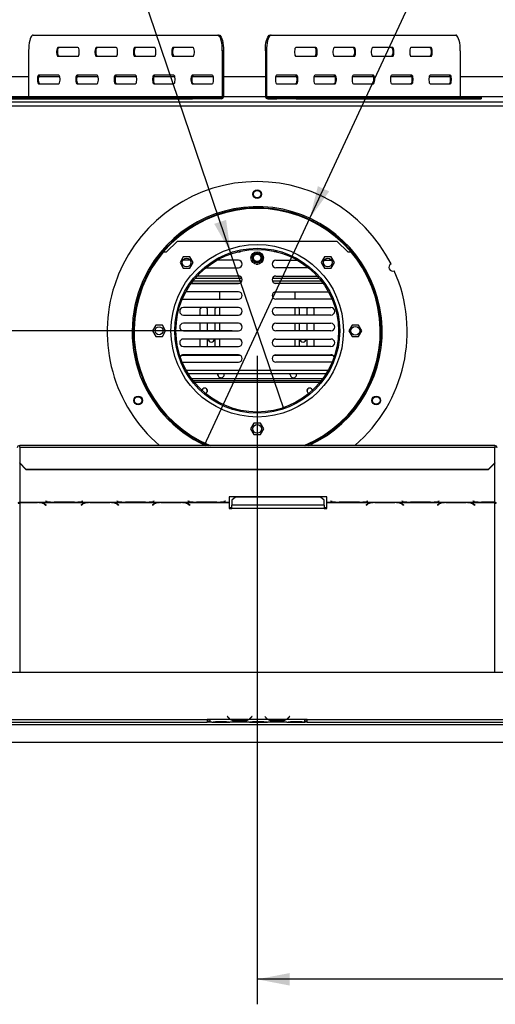
# Model space of a CAD drawing. Units: millimetres. Extents: x 46 to 5393, y 56 to 4071.
# Drawn here: x 1433 to 1813, y 307 to 1094 of the extents above; entities that cross this region are included whole.
import ezdxf

# ---------------------------------------------------------------- set-up
doc = ezdxf.new("R2010")
doc.units = ezdxf.units.MM
doc.header["$LTSCALE"] = 20
doc.layers.add('FORMAT', color=7, linetype='Continuous')
doc.styles.add('SLDTEXTSTYLE1', font='TXT', dxfattribs={"width": 0.75})
doc.dimstyles.new('SLDDIMSTYLE0', dxfattribs={"dimtxt": 52.916667, "dimasz": 26, "dimexe": 0, "dimexo": 0.0625, "dimgap": 13.229167, "dimtad": 1, "dimdec": 0, "dimrnd": 1e-09, "dimzin": 12, "dimdsep": 46, "dimtxsty": 'SLDTEXTSTYLE1', "dimsah": 1, "dimcen": 0.09, "dimadec": 0, "dimazin": 3, "dimtfac": 1, "dimtdec": 0, "dimtofl": 0, "dimtmove": 0, "dimatfit": 3, "dimfxl": 0, "dimfrac": 2, "dimtolj": 1, "dimtzin": 12, "dimarcsym": 0})
doc.dimstyles.new('SLDDIMSTYLE2', dxfattribs={"dimtxt": 52.916667, "dimasz": 26, "dimexe": 0, "dimexo": 0.0625, "dimgap": 13.229167, "dimtad": 0, "dimtih": 1, "dimtoh": 1, "dimdec": 0, "dimrnd": 1e-09, "dimzin": 12, "dimdsep": 46, "dimtxsty": 'SLDTEXTSTYLE1', "dimblk1": 'NONE', "dimsah": 1, "dimcen": 0, "dimadec": 0, "dimazin": 3, "dimtfac": 1, "dimtdec": 0, "dimtmove": 0, "dimatfit": 3, "dimldrblk": 'NONE', "dimfxl": 0, "dimfrac": 2, "dimtolj": 1, "dimtzin": 12, "dimarcsym": 0})

# ---------------------------------------------------------------- blocks, each defined once
blk = doc.blocks.new('_D_7')
at = {"layer": 'FORMAT', "color": 7}
for p, q in [((1202.08, 1535.12), (1185.98, 1535.12)), ((1185.98, 1535.12), (1185.98, 1436.34)), ((1345.14, 1535.12), (1361.24, 1535.12)), ((1361.24, 1535.12), (1361.24, 1436.34)), ((1291.64, 1524.21), (1245.46, 1447.25)), ((1185.98, 1436.34), (1202.08, 1436.34)), ((1361.24, 1436.34), (1345.14, 1436.34)), ((1449.66, 1355.06), (1129.31, 1355.06)), ((1601.65, 907.97), (1449.66, 1355.06)), ((1644.14, 782.99), (1601.65, 907.97))]:
    blk.add_line(p, q, dxfattribs=at)
blk.add_solid([(1601.65, 907.97), (1598.02, 934.19), (1588.55, 930.97)], dxfattribs=at)
at = {"layer": 'FORMAT', "color": 7, "attachment_point": 1, "style": 'SLDTEXTSTYLE1'}
for s, insert, char_height in [('3', (1241.18, 1533.48), 37.04), ('5', (1202.08, 1514.77), 52.92), ('"', (1323.29, 1514.77), 52.92), ('16', (1268.55, 1484.09), 37.042), ('132mm', (1148.81, 1423.27), 52.917)]:
    blk.add_mtext(s, dxfattribs=dict(at, insert=insert, char_height=char_height))
blk = doc.blocks.new('_None')
blk = doc.blocks.new('_D_8')
at = {"layer": 'FORMAT', "color": 7}
for p, q in [((1979.16, 1537.4), (1963.07, 1537.4)), ((1963.07, 1537.4), (1963.07, 1438.62)), ((2094.85, 1537.4), (2110.95, 1537.4)), ((2110.95, 1537.4), (2110.95, 1438.62)), ((2068.72, 1526.49), (2022.54, 1449.53)), ((1963.07, 1438.62), (1979.16, 1438.62)), ((2110.95, 1438.62), (2094.85, 1438.62)), ((1665.02, 935.46), (1860.96, 1357.34)), ((1860.96, 1357.34), (2181.3, 1357.34)), ((1580.77, 754.07), (1665.02, 935.46))]:
    blk.add_line(p, q, dxfattribs=at)
blk.add_solid([(1665.02, 935.46), (1680.5, 956.94), (1671.44, 961.15)], dxfattribs=at)
at = {"layer": 'FORMAT', "color": 7, "attachment_point": 1, "style": 'SLDTEXTSTYLE1'}
for s, insert, char_height in [('7', (2018.26, 1535.76), 37.04), ('7', (1979.16, 1517.05), 52.92), ('"', (2073, 1517.05), 52.92), ('8', (2045.63, 1486.37), 37.04), ('200mm', (1912.21, 1425.55), 52.917)]:
    blk.add_mtext(s, dxfattribs=dict(at, insert=insert, char_height=char_height))
blk = doc.blocks.new('_D_9')
at = {"layer": 'FORMAT'}
for p, q in [((1602.89, 845.48), (864.41, 845.48)), ((884.41, 516.48), (884.41, 845.48)), ((704.35, 794.22), (704.35, 810.31)), ((704.35, 810.31), (803.12, 810.31)), ((803.12, 810.31), (803.12, 794.22)), ((715.25, 740.72), (792.22, 694.54)), ((704.35, 584.69), (704.35, 568.59)), ((803.12, 568.59), (803.12, 584.69)), ((704.35, 568.59), (803.12, 568.59)), ((1063.49, 516.48), (864.41, 516.48))]:
    blk.add_line(p, q, dxfattribs=at)
for points in [[(884.41, 845.48), (879.41, 819.48), (889.41, 819.48)], [(884.41, 516.48), (889.41, 542.48), (879.41, 542.48)]]:
    blk.add_solid(points, dxfattribs=at)
at = {"layer": 'FORMAT', "attachment_point": 1, "rotation": 90, "style": 'SLDTEXTSTYLE1'}
for s, insert, char_height in [('329mm', (816.2, 564.66), 52.917), ('"', (724.69, 772.37), 52.92), ('16', (755.37, 717.63), 37.042), ('15', (705.99, 662.89), 37.042), ('12', (724.69, 584.69), 52.917)]:
    blk.add_mtext(s, dxfattribs=dict(at, insert=insert, char_height=char_height))
blk = doc.blocks.new('_D_13')
at = {"layer": 'FORMAT'}
for p, q in [((1622.89, 825.48), (1622.89, 306.77)), ((1905.03, 506.83), (1888.93, 506.83)), ((1888.93, 506.83), (1888.93, 408.05)), ((2059.82, 506.83), (2075.91, 506.83)), ((2075.91, 506.83), (2075.91, 408.05)), ((2260.39, 496.51), (2260.39, 306.77)), ((2033.69, 495.92), (1987.51, 418.96)), ((1888.93, 408.05), (1905.03, 408.05)), ((2075.91, 408.05), (2059.82, 408.05)), ((2260.39, 326.77), (1622.89, 326.77))]:
    blk.add_line(p, q, dxfattribs=at)
for points in [[(1622.89, 326.77), (1648.89, 321.77), (1648.89, 331.77)], [(2260.39, 326.77), (2234.39, 331.77), (2234.39, 321.77)]]:
    blk.add_solid(points, dxfattribs=at)
at = {"layer": 'FORMAT', "attachment_point": 1, "style": 'SLDTEXTSTYLE1'}
for s, insert, char_height in [('1', (1983.23, 505.19), 37.04), ('"', (2037.97, 486.48), 52.92), ('25', (1905.03, 486.48), 52.917), ('8', (2010.6, 455.8), 37.04), ('638mm', (1857.63, 394.98), 52.917)]:
    blk.add_mtext(s, dxfattribs=dict(at, insert=insert, char_height=char_height))

msp = doc.modelspace()

# ---------------------------------------------------------------- linework, layer by layer
at = {"color": 7, "linetype": 'Continuous', "lineweight": 25}
for p, q in [((1443.69, 1081.98), (1591.33, 1081.98)), ((1591.33, 1081.98), (1592.29, 1081.98)), ((1633.11, 1081.98), (1634.07, 1081.98)), ((1634.07, 1081.98), (1781.71, 1081.98)), ((1479.5, 1071.98), (1463.42, 1071.98)), ((1510.2, 1071.98), (1494.12, 1071.98)), ((1540.9, 1071.98), (1524.82, 1071.98)), ((1571.6, 1071.98), (1555.52, 1071.98)), ((1669.88, 1071.98), (1653.8, 1071.98)), ((1700.58, 1071.98), (1684.5, 1071.98)), ((1731.28, 1071.98), (1715.2, 1071.98)), ((1761.98, 1071.98), (1745.9, 1071.98)), ((1440.03, 1069.48), (1440.03, 1032.98)), ((1463.42, 1064.98), (1479.5, 1064.98)), ((1494.12, 1064.98), (1510.2, 1064.98)), ((1524.82, 1064.98), (1540.9, 1064.98)), ((1555.52, 1064.98), (1571.6, 1064.98)), ((1594.99, 1069.48), (1594.99, 1032.98)), ((1595.94, 1069.48), (1594.99, 1069.48)), ((1595.94, 1069.48), (1595.94, 1032.98)), ((1630.41, 1069.48), (1629.45, 1069.48)), ((1629.45, 1069.48), (1629.45, 1032.98)), ((1630.41, 1069.48), (1630.41, 1032.98)), ((1653.8, 1064.98), (1669.88, 1064.98)), ((1684.5, 1064.98), (1700.58, 1064.98)), ((1715.2, 1064.98), (1731.28, 1064.98)), ((1745.9, 1064.98), (1761.98, 1064.98)), ((1785.37, 1069.48), (1785.37, 1032.98)), ((1440.03, 1048.48), (1392.89, 1048.48)), ((1464.15, 1049.98), (1448.07, 1049.98)), ((1464.99, 1048.48), (1448.19, 1048.48)), ((1494.85, 1049.98), (1478.77, 1049.98)), ((1495.69, 1048.48), (1478.89, 1048.48)), ((1525.55, 1049.98), (1509.47, 1049.98)), ((1526.39, 1048.48), (1509.59, 1048.48)), ((1556.25, 1049.98), (1540.17, 1049.98)), ((1557.09, 1048.48), (1540.28, 1048.48)), ((1586.95, 1049.98), (1570.87, 1049.98)), ((1587.79, 1048.48), (1570.98, 1048.48)), ((1629.45, 1048.48), (1595.94, 1048.48)), ((1654.41, 1048.48), (1637.61, 1048.48)), ((1654.53, 1049.98), (1638.45, 1049.98)), ((1685.11, 1048.48), (1668.31, 1048.48)), ((1685.23, 1049.98), (1669.15, 1049.98)), ((1715.81, 1048.48), (1699.01, 1048.48)), ((1715.93, 1049.98), (1699.85, 1049.98)), ((1746.51, 1048.48), (1729.71, 1048.48)), ((1746.63, 1049.98), (1730.55, 1049.98)), ((1777.21, 1048.48), (1760.41, 1048.48)), ((1777.33, 1049.98), (1761.25, 1049.98)), ((1852.89, 1048.48), (1785.37, 1048.48)), ((1448.07, 1042.98), (1464.15, 1042.98)), ((1478.77, 1042.98), (1494.85, 1042.98)), ((1509.47, 1042.98), (1525.55, 1042.98)), ((1540.17, 1042.98), (1556.25, 1042.98)), ((1570.87, 1042.98), (1586.95, 1042.98)), ((1638.45, 1042.98), (1654.53, 1042.98)), ((1669.15, 1042.98), (1685.23, 1042.98)), ((1699.85, 1042.98), (1715.93, 1042.98)), ((1730.55, 1042.98), (1746.63, 1042.98)), ((1761.25, 1042.98), (1777.33, 1042.98)), ((1423.6, 1031.98), (1571.25, 1031.98)), ((1440.03, 1032.98), (1594.99, 1032.98)), ((1571.25, 1030.98), (1571.25, 1031.98)), ((1571.25, 1031.98), (1586.86, 1031.98)), ((1586.86, 1031.98), (1586.86, 1030.98)), ((1594.03, 1031.98), (1586.86, 1031.98)), ((1594.03, 1030.98), (1594.03, 1031.98)), ((1594.99, 1032.98), (1595.94, 1032.98)), ((1629.45, 1032.98), (1630.41, 1032.98)), ((1630.41, 1032.98), (1785.37, 1032.98)), ((1631.37, 1031.98), (1631.37, 1030.98)), ((1631.37, 1031.98), (1638.54, 1031.98)), ((1638.54, 1030.98), (1638.54, 1031.98)), ((1638.54, 1031.98), (1654.15, 1031.98)), ((1654.15, 1031.98), (1654.15, 1030.98)), ((1654.15, 1031.98), (1801.8, 1031.98)), ((1801.8, 1030.98), (1801.8, 1031.98)), ((1801.8, 1031.98), (1802.34, 1031.98)), ((1802.34, 1030.98), (1802.34, 1031.98)), ((1393.89, 1028.48), (1851.89, 1028.48)), ((1423.6, 1030.98), (1571.25, 1030.98)), ((1586.86, 1030.98), (1571.25, 1030.98)), ((1594.03, 1030.98), (1586.86, 1030.98)), ((1631.37, 1030.98), (1638.54, 1030.98)), ((1654.15, 1030.98), (1638.54, 1030.98)), ((1654.15, 1030.98), (1801.8, 1030.98)), ((1802.34, 1030.98), (1801.8, 1030.98)), ((1550.39, 908.48), (1558.89, 916.98)), ((1686.89, 916.98), (1558.89, 916.98)), ((1686.89, 916.98), (1695.39, 908.48)), ((1547.77, 908.48), (1550.39, 908.48)), ((1606.89, 908.48), (1607.89, 908.48)), ((1638.89, 908.48), (1637.89, 908.48)), ((1695.39, 908.48), (1698.02, 908.48)), ((1563.8, 904.56), (1561.17, 900.01)), ((1561.17, 900.01), (1563.8, 895.46)), ((1563.89, 901.88), (1563.45, 901.84)), ((1569.05, 904.56), (1563.8, 904.56)), ((1569.38, 901.88), (1563.89, 901.88)), ((1571.68, 900.01), (1569.05, 904.56)), ((1569.05, 895.46), (1571.68, 900.01)), ((1607.89, 901.88), (1590.58, 901.88)), ((1618.34, 901.67), (1618.83, 900.81)), ((1622.19, 898.78), (1623.6, 898.78)), ((1626.95, 900.81), (1627.45, 901.67)), ((1637.89, 901.88), (1655.2, 901.88)), ((1676.74, 904.56), (1674.11, 900.01)), ((1674.11, 900.01), (1676.74, 895.46)), ((1676.4, 901.88), (1681.89, 901.88)), ((1681.99, 904.56), (1676.74, 904.56)), ((1681.89, 901.88), (1682.34, 901.84)), ((1684.62, 900.01), (1681.99, 904.56)), ((1681.99, 895.46), (1684.62, 900.01)), ((1563.8, 895.46), (1569.05, 895.46)), ((1581.85, 895.88), (1607.89, 895.88)), ((1663.94, 895.88), (1637.89, 895.88)), ((1676.74, 895.46), (1681.99, 895.46)), ((1570.01, 883.28), (1607.89, 883.28)), ((1570.16, 883.48), (1608.97, 883.48)), ((1571.66, 885.48), (1610.78, 885.48)), ((1573.28, 887.48), (1610.64, 887.48)), ((1607.89, 889.28), (1574.87, 889.28)), ((1635, 885.48), (1674.13, 885.48)), ((1635.14, 887.48), (1672.5, 887.48)), ((1636.82, 883.48), (1675.63, 883.48)), ((1637.89, 889.28), (1670.92, 889.28)), ((1675.77, 883.28), (1637.89, 883.28)), ((1607.89, 876.68), (1565.87, 876.68)), ((1592.89, 870.68), (1592.89, 876.68)), ((1637.89, 876.68), (1679.92, 876.68)), ((1652.89, 876.68), (1652.89, 870.68)), ((1563.03, 870.8), (1563.89, 870.68)), ((1563.89, 870.68), (1607.89, 870.68)), ((1681.89, 870.68), (1637.89, 870.68)), ((1682.76, 870.8), (1681.89, 870.68)), ((1607.89, 864.08), (1563.89, 864.08)), ((1578.49, 864.08), (1577.39, 862.98)), ((1577.39, 858.08), (1577.39, 862.98)), ((1583.14, 862.98), (1582.04, 864.08)), ((1583.14, 858.08), (1583.14, 862.98)), ((1590.24, 864.08), (1589.14, 862.98)), ((1589.14, 862.98), (1589.14, 858.08)), ((1592.89, 858.08), (1592.89, 864.08)), ((1637.89, 864.08), (1681.89, 864.08)), ((1652.89, 864.08), (1652.89, 858.08)), ((1656.64, 862.98), (1655.54, 864.08)), ((1656.64, 858.08), (1656.64, 862.98)), ((1663.74, 864.08), (1662.64, 862.98)), ((1662.64, 862.98), (1662.64, 858.08)), ((1668.39, 862.98), (1667.29, 864.08)), ((1668.39, 858.08), (1668.39, 862.98)), ((1563.89, 858.08), (1607.89, 858.08)), ((1607.89, 851.48), (1563.89, 851.48)), ((1577.39, 845.48), (1577.39, 851.48)), ((1583.14, 845.48), (1583.14, 851.48)), ((1589.14, 851.48), (1589.14, 845.48)), ((1592.89, 845.48), (1592.89, 851.48)), ((1681.89, 858.08), (1637.89, 858.08)), ((1637.89, 851.48), (1681.89, 851.48)), ((1652.89, 851.48), (1652.89, 845.48)), ((1656.64, 845.48), (1656.64, 851.48)), ((1662.64, 851.48), (1662.64, 845.48)), ((1668.39, 845.48), (1668.39, 851.48)), ((1541.77, 850.03), (1539.14, 845.48)), ((1539.14, 845.48), (1541.77, 840.93)), ((1547.02, 850.03), (1541.77, 850.03)), ((1549.65, 845.48), (1547.02, 850.03)), ((1547.02, 840.93), (1549.65, 845.48)), ((1563.89, 845.48), (1607.89, 845.48)), ((1681.89, 845.48), (1637.89, 845.48)), ((1698.77, 850.03), (1696.14, 845.48)), ((1696.14, 845.48), (1698.77, 840.93)), ((1704.02, 850.03), (1698.77, 850.03)), ((1706.65, 845.48), (1704.02, 850.03)), ((1704.02, 840.93), (1706.65, 845.48)), ((1541.77, 840.93), (1547.02, 840.93)), ((1607.89, 838.88), (1563.89, 838.88)), ((1577.39, 832.88), (1577.39, 838.88)), ((1583.14, 832.88), (1583.14, 838.88)), ((1589.14, 838.88), (1589.14, 832.88)), ((1592.89, 832.88), (1592.89, 838.88)), ((1637.89, 838.88), (1681.89, 838.88)), ((1652.89, 838.88), (1652.89, 832.88)), ((1656.64, 832.88), (1656.64, 838.88)), ((1662.64, 838.88), (1662.64, 832.88)), ((1668.39, 832.88), (1668.39, 838.88)), ((1698.77, 840.93), (1704.02, 840.93)), ((1563.89, 832.88), (1607.89, 832.88)), ((1681.89, 832.88), (1637.89, 832.88)), ((1609.61, 825.74), (1562.18, 825.74)), ((1562.91, 820.44), (1563.89, 820.28)), ((1607.89, 826.28), (1563.89, 826.28)), ((1563.89, 820.28), (1607.89, 820.28)), ((1577.39, 825.74), (1577.39, 826.28)), ((1592.89, 825.74), (1592.89, 826.28)), ((1683.61, 825.74), (1636.18, 825.74)), ((1637.89, 826.28), (1681.89, 826.28)), ((1681.89, 820.28), (1637.89, 820.28)), ((1652.89, 826.28), (1652.89, 825.74)), ((1668.39, 825.74), (1668.39, 826.28)), ((1682.88, 820.44), (1681.89, 820.28)), ((1567.67, 811.19), (1678.12, 811.19)), ((1591.45, 810.35), (1591.6, 811.19)), ((1649.33, 810.35), (1649.48, 811.19)), ((1675.26, 806.98), (1570.52, 806.98)), ((1674.13, 805.48), (1571.66, 805.48)), ((1593.81, 807.85), (1593.97, 807.85)), ((1593.96, 807.85), (1593.83, 807.85)), ((1620.27, 771.53), (1617.64, 766.98)), ((1617.64, 766.98), (1620.27, 762.43)), ((1625.52, 771.53), (1620.27, 771.53)), ((1628.15, 766.98), (1625.52, 771.53)), ((1625.52, 762.43), (1628.15, 766.98)), ((1620.27, 762.43), (1625.52, 762.43)), ((1812.89, 753.76), (1432.89, 753.76)), ((1432.89, 752.28), (1432.89, 753.76)), ((1432.89, 752.28), (1432.89, 739.72)), ((1432.89, 752.28), (1812.89, 752.28)), ((1812.89, 753.76), (1812.89, 752.28)), ((1812.89, 739.72), (1812.89, 752.28)), ((1432.89, 739.72), (1437.89, 734.89)), ((1432.89, 739.47), (1432.89, 739.72)), ((1437.89, 734.64), (1432.89, 739.47)), ((1437.89, 734.89), (1807.89, 734.89)), ((1437.89, 734.89), (1437.89, 734.64)), ((1437.89, 734.64), (1807.89, 734.64)), ((1807.89, 734.89), (1812.89, 739.72)), ((1812.89, 739.47), (1807.89, 734.64)), ((1807.89, 734.64), (1807.89, 734.89)), ((1812.89, 739.72), (1812.89, 739.47)), ((1453.67, 709.31), (1453.53, 709.27)), ((1453.53, 709.27), (1454.69, 708.97)), ((1454.77, 709.03), (1453.67, 709.31)), ((1483.39, 709.31), (1482.29, 709.03)), ((1482.38, 708.97), (1483.53, 709.27)), ((1483.53, 709.27), (1483.39, 709.31)), ((1510.67, 709.31), (1510.53, 709.27)), ((1510.53, 709.27), (1511.69, 708.97)), ((1511.77, 709.03), (1510.67, 709.31)), ((1540.39, 709.31), (1539.29, 709.03)), ((1539.38, 708.97), (1540.53, 709.27)), ((1540.53, 709.27), (1540.39, 709.31)), ((1567.67, 709.31), (1567.53, 709.27)), ((1567.53, 709.27), (1568.69, 708.97)), ((1568.77, 709.03), (1567.67, 709.31)), ((1597.39, 709.31), (1596.29, 709.03)), ((1596.38, 708.97), (1597.53, 709.27)), ((1597.53, 709.27), (1597.39, 709.31)), ((1678.53, 712.65), (1600.53, 712.65)), ((1600.53, 712.65), (1600.53, 708.39)), ((1605.53, 712.39), (1602.53, 710.03)), ((1602.53, 710.03), (1602.53, 706.09)), ((1673.53, 712.39), (1605.53, 712.39)), ((1676.53, 710.03), (1673.53, 712.39)), ((1676.53, 706.09), (1676.53, 710.03)), ((1678.53, 708.39), (1678.53, 712.65)), ((1681.67, 709.31), (1681.53, 709.27)), ((1681.53, 709.27), (1682.69, 708.97)), ((1682.77, 709.03), (1681.67, 709.31)), ((1711.39, 709.31), (1710.29, 709.03)), ((1710.38, 708.97), (1711.53, 709.27)), ((1711.53, 709.27), (1711.39, 709.31)), ((1738.67, 709.31), (1738.53, 709.27)), ((1738.53, 709.27), (1739.69, 708.97)), ((1739.77, 709.03), (1738.67, 709.31)), ((1768.39, 709.31), (1767.29, 709.03)), ((1767.38, 708.97), (1768.53, 709.27)), ((1768.53, 709.27), (1768.39, 709.31)), ((1795.67, 709.31), (1795.53, 709.27)), ((1795.53, 709.27), (1796.69, 708.97)), ((1796.77, 709.03), (1795.67, 709.31)), ((1432.89, 708.39), (1459.31, 708.39)), ((1432.89, 708.24), (1432.89, 708.39)), ((1432.89, 708.24), (1432.89, 708.13)), ((1447.17, 708.24), (1432.89, 708.24)), ((1432.89, 708.13), (1447.09, 708.13)), ((1448.21, 708.21), (1447.17, 708.24)), ((1448.21, 708.21), (1487.81, 708.21)), ((1452.75, 706.68), (1453.84, 706.01)), ((1453.99, 706.09), (1452.83, 706.81)), ((1453.84, 706.18), (1453.84, 706.01)), ((1453.84, 706.01), (1453.99, 706.09)), ((1459.31, 708.39), (1460.35, 708.37)), ((1460.35, 708.37), (1476.72, 708.37)), ((1476.64, 708.42), (1460.43, 708.42)), ((1476.72, 708.37), (1477.75, 708.39)), ((1477.75, 708.39), (1516.31, 708.39)), ((1483.19, 706.81), (1482.03, 706.09)), ((1482.03, 706.09), (1482.17, 706.01)), ((1482.17, 706.01), (1483.27, 706.68)), ((1482.17, 706.18), (1482.17, 706.01)), ((1488.85, 708.24), (1487.81, 708.21)), ((1505.22, 708.24), (1488.85, 708.24)), ((1488.93, 708.13), (1505.14, 708.13)), ((1506.25, 708.21), (1505.22, 708.24)), ((1506.25, 708.21), (1544.81, 708.21)), ((1510.79, 706.68), (1511.89, 706.01)), ((1512.03, 706.09), (1510.88, 706.81)), ((1511.89, 706.18), (1511.89, 706.01)), ((1511.89, 706.01), (1512.03, 706.09)), ((1516.31, 708.39), (1517.35, 708.37)), ((1517.35, 708.37), (1533.72, 708.37)), ((1533.64, 708.42), (1517.43, 708.42)), ((1533.72, 708.37), (1534.75, 708.39)), ((1534.75, 708.39), (1573.31, 708.39)), ((1540.19, 706.81), (1539.03, 706.09)), ((1539.03, 706.09), (1539.17, 706.01)), ((1539.17, 706.01), (1540.27, 706.68)), ((1539.17, 706.18), (1539.17, 706.01)), ((1545.85, 708.24), (1544.81, 708.21)), ((1562.22, 708.24), (1545.85, 708.24)), ((1545.93, 708.13), (1562.14, 708.13)), ((1563.25, 708.21), (1562.22, 708.24)), ((1563.25, 708.21), (1600.53, 708.21)), ((1567.79, 706.68), (1568.89, 706.01)), ((1569.03, 706.09), (1567.88, 706.81)), ((1568.89, 706.18), (1568.89, 706.01)), ((1568.89, 706.01), (1569.03, 706.09)), ((1573.31, 708.39), (1574.35, 708.37)), ((1574.35, 708.37), (1590.72, 708.37)), ((1590.64, 708.42), (1574.43, 708.42)), ((1590.72, 708.37), (1591.75, 708.39)), ((1591.75, 708.39), (1600.53, 708.39)), ((1600.53, 708.39), (1600.53, 708.21)), ((1600.53, 708.21), (1600.53, 703.28)), ((1600.53, 704.07), (1602.53, 704.07)), ((1600.53, 703.28), (1602.53, 703.28)), ((1602.53, 703.28), (1602.53, 706.09)), ((1676.53, 706.09), (1602.53, 706.09)), ((1676.53, 703.28), (1602.53, 703.28)), ((1676.53, 706.09), (1676.53, 703.28)), ((1676.53, 704.07), (1678.53, 704.07)), ((1676.53, 703.28), (1678.53, 703.28)), ((1678.53, 708.39), (1687.31, 708.39)), ((1678.53, 708.21), (1678.53, 708.39)), ((1678.53, 708.21), (1715.81, 708.21)), ((1678.53, 703.28), (1678.53, 708.21)), ((1687.31, 708.39), (1688.35, 708.37)), ((1688.35, 708.37), (1704.72, 708.37)), ((1704.64, 708.42), (1688.43, 708.42)), ((1704.72, 708.37), (1705.75, 708.39)), ((1705.75, 708.39), (1744.31, 708.39)), ((1711.19, 706.81), (1710.03, 706.09)), ((1710.03, 706.09), (1710.17, 706.01)), ((1710.17, 706.01), (1711.27, 706.68)), ((1710.17, 706.18), (1710.17, 706.01)), ((1716.85, 708.24), (1715.81, 708.21)), ((1733.22, 708.24), (1716.85, 708.24)), ((1716.93, 708.13), (1733.14, 708.13)), ((1734.25, 708.21), (1733.22, 708.24)), ((1734.25, 708.21), (1772.81, 708.21)), ((1738.79, 706.68), (1739.89, 706.01)), ((1740.03, 706.09), (1738.88, 706.81)), ((1739.89, 706.18), (1739.89, 706.01)), ((1739.89, 706.01), (1740.03, 706.09)), ((1744.31, 708.39), (1745.35, 708.37)), ((1745.35, 708.37), (1761.72, 708.37)), ((1761.64, 708.42), (1745.43, 708.42)), ((1761.72, 708.37), (1762.75, 708.39)), ((1762.75, 708.39), (1801.31, 708.39)), ((1768.19, 706.81), (1767.03, 706.09)), ((1767.03, 706.09), (1767.17, 706.01)), ((1767.17, 706.01), (1768.27, 706.68)), ((1767.17, 706.18), (1767.17, 706.01)), ((1773.85, 708.24), (1772.81, 708.21)), ((1790.22, 708.24), (1773.85, 708.24)), ((1773.93, 708.13), (1790.14, 708.13)), ((1791.25, 708.21), (1790.22, 708.24)), ((1791.25, 708.21), (1812.89, 708.21)), ((1795.79, 706.68), (1796.89, 706.01)), ((1797.03, 706.09), (1795.88, 706.81)), ((1796.89, 706.18), (1796.89, 706.01)), ((1796.89, 706.01), (1797.03, 706.09)), ((1801.31, 708.39), (1802.35, 708.37)), ((1802.35, 708.37), (1812.89, 708.37)), ((1812.89, 708.42), (1802.43, 708.42)), ((1812.89, 708.37), (1812.89, 708.42)), ((1812.89, 708.37), (1812.89, 708.21)), ((1006.39, 572.48), (2239.39, 572.48)), ((1599.05, 537.09), (1598.89, 536.96)), ((1598.89, 536.96), (1599.43, 536.32)), ((1599.59, 536.44), (1599.05, 537.09)), ((1618.74, 537.09), (1618.2, 536.44)), ((1618.35, 536.32), (1618.89, 536.96)), ((1618.89, 536.96), (1618.74, 537.09)), ((1629.05, 537.09), (1628.89, 536.96)), ((1628.89, 536.96), (1629.43, 536.32)), ((1629.59, 536.44), (1629.05, 537.09)), ((1648.74, 537.09), (1648.2, 536.44)), ((1648.35, 536.32), (1648.89, 536.96)), ((1648.89, 536.96), (1648.74, 537.09)), ((1083.49, 530.48), (2176.49, 530.48)), ((1159.39, 534.48), (1582.89, 534.48)), ((1159.39, 532.48), (1582.89, 532.48)), ((1584.89, 534.48), (1582.89, 534.48)), ((1582.89, 534.48), (1582.89, 532.48)), ((1582.89, 533.48), (1584.89, 533.48)), ((1584.89, 532.48), (1582.89, 532.48)), ((1584.89, 534.48), (1584.89, 534.47)), ((1601.66, 534.47), (1584.89, 534.47)), ((1584.89, 534.47), (1584.89, 532.47)), ((1586.66, 532.47), (1584.89, 532.47)), ((1586.62, 532.47), (1587.09, 532.47)), ((1587.09, 532.47), (1590.56, 532.47)), ((1590.56, 532.96), (1597.23, 532.96)), ((1590.56, 532.47), (1597.23, 532.47)), ((1597.23, 532.47), (1600.7, 532.47)), ((1600.7, 532.47), (1601.13, 532.47)), ((1616.66, 532.47), (1601.13, 532.47)), ((1615.7, 534.47), (1602.09, 534.47)), ((1605.56, 533.82), (1605.56, 533.16)), ((1612.23, 533.66), (1605.56, 533.66)), ((1612.23, 533.16), (1605.56, 533.16)), ((1612.23, 533.82), (1612.23, 533.16)), ((1631.66, 534.47), (1616.13, 534.47)), ((1616.61, 532.47), (1617.09, 532.47)), ((1617.09, 532.47), (1620.56, 532.47)), ((1620.56, 532.96), (1627.23, 532.96)), ((1620.56, 532.47), (1627.23, 532.47)), ((1627.23, 532.47), (1630.7, 532.47)), ((1630.7, 532.47), (1631.13, 532.47)), ((1646.66, 532.47), (1631.13, 532.47)), ((1645.7, 534.47), (1632.09, 534.47)), ((1635.56, 533.82), (1635.56, 533.16)), ((1642.23, 533.66), (1635.56, 533.66)), ((1642.23, 533.16), (1635.56, 533.16)), ((1642.23, 533.82), (1642.23, 533.16)), ((1660.89, 534.47), (1646.13, 534.47)), ((1646.61, 532.47), (1647.09, 532.47)), ((1647.09, 532.47), (1650.56, 532.47)), ((1650.56, 532.96), (1657.23, 532.96)), ((1650.56, 532.47), (1657.23, 532.47)), ((1657.23, 532.47), (1660.7, 532.47)), ((1660.7, 532.47), (1660.89, 532.47)), ((1662.89, 534.48), (1660.89, 534.48)), ((1660.89, 534.47), (1660.89, 534.48)), ((1660.89, 532.48), (1660.89, 534.47)), ((1660.89, 533.48), (1662.89, 533.48)), ((1660.89, 532.48), (1660.89, 532.47)), ((1662.89, 532.48), (1660.89, 532.48)), ((1662.89, 534.48), (2086.39, 534.48)), ((1662.89, 532.48), (1662.89, 534.48)), ((1662.89, 532.48), (2086.39, 532.48)), ((1083.49, 516.48), (2260.29, 516.48))]:
    msp.add_line(p, q, dxfattribs=at)
at = {"color": 8, "linetype": 'Continuous', "lineweight": 25}
for p, q in [((1439.9, 1032.48), (1397.89, 1032.48)), ((1629.52, 1032.48), (1595.88, 1032.48)), ((1847.89, 1032.48), (1785.5, 1032.48)), ((1406.47, 1025.48), (1839.32, 1025.48)), ((1566.06, 813.94), (1679.73, 813.94)), ((1673.13, 804.23), (1572.66, 804.23)), ((1432.89, 739.47), (1432.89, 708.39)), ((1812.89, 708.42), (1812.89, 739.47)), ((1454.69, 709.05), (1454.69, 708.97)), ((1482.38, 709.05), (1482.38, 708.97)), ((1511.69, 709.05), (1511.69, 708.97)), ((1539.38, 709.05), (1539.38, 708.97)), ((1568.69, 709.05), (1568.69, 708.97)), ((1596.38, 709.05), (1596.38, 708.97)), ((1682.69, 709.05), (1682.69, 708.97)), ((1710.38, 709.05), (1710.38, 708.97)), ((1739.69, 709.05), (1739.69, 708.97)), ((1767.38, 709.05), (1767.38, 708.97)), ((1796.69, 709.05), (1796.69, 708.97)), ((1432.89, 708.13), (1432.89, 572.48)), ((1447.09, 708.24), (1447.09, 708.13)), ((1452.75, 706.86), (1452.75, 706.68)), ((1483.27, 706.86), (1483.27, 706.68)), ((1488.93, 708.24), (1488.93, 708.13)), ((1505.14, 708.24), (1505.14, 708.13)), ((1510.79, 706.86), (1510.79, 706.68)), ((1540.27, 706.86), (1540.27, 706.68)), ((1545.93, 708.24), (1545.93, 708.13)), ((1562.14, 708.24), (1562.14, 708.13)), ((1567.79, 706.86), (1567.79, 706.68)), ((1711.27, 706.86), (1711.27, 706.68)), ((1716.93, 708.24), (1716.93, 708.13)), ((1733.14, 708.24), (1733.14, 708.13)), ((1738.79, 706.86), (1738.79, 706.68)), ((1768.27, 706.86), (1768.27, 706.68)), ((1773.93, 708.24), (1773.93, 708.13)), ((1790.14, 708.24), (1790.14, 708.13)), ((1795.79, 706.86), (1795.79, 706.68)), ((1812.89, 572.48), (1812.89, 708.21)), ((1590.56, 532.96), (1590.56, 532.47)), ((1597.23, 532.96), (1597.23, 532.47)), ((1601.65, 534.48), (1602.08, 534.48)), ((1615.71, 534.48), (1616.13, 534.48)), ((1620.56, 532.96), (1620.56, 532.47)), ((1627.23, 532.96), (1627.23, 532.47)), ((1631.65, 534.48), (1632.08, 534.48)), ((1645.71, 534.48), (1646.13, 534.48)), ((1650.56, 532.96), (1650.56, 532.47)), ((1657.23, 532.96), (1657.23, 532.47))]:
    msp.add_line(p, q, dxfattribs=at)
at = {"color": 7, "linetype": 'Continuous', "lineweight": 25, "flags": 128}
for points in [[(1443.69, 1081.98), (1443.05, 1081.79), (1442.44, 1081.22), (1441.86, 1080.3), (1441.34, 1079.05), (1440.89, 1077.51), (1440.52, 1075.73), (1440.25, 1073.75), (1440.09, 1071.65), (1440.03, 1069.48)], [(1594.99, 1069.48), (1594.93, 1071.65), (1594.77, 1073.75), (1594.5, 1075.73), (1594.13, 1077.51), (1593.68, 1079.05), (1593.16, 1080.3), (1592.58, 1081.22), (1591.97, 1081.79), (1591.33, 1081.98)], [(1592.29, 1081.98), (1592.92, 1081.79), (1593.54, 1081.22), (1594.12, 1080.3), (1594.64, 1079.05), (1595.09, 1077.51), (1595.45, 1075.73), (1595.72, 1073.75), (1595.89, 1071.65), (1595.94, 1069.48)], [(1629.45, 1069.48), (1629.51, 1071.65), (1629.67, 1073.75), (1629.94, 1075.73), (1630.31, 1077.51), (1630.76, 1079.05), (1631.28, 1080.3), (1631.86, 1081.22), (1632.47, 1081.79), (1633.11, 1081.98)], [(1634.07, 1081.98), (1633.43, 1081.79), (1632.82, 1081.22), (1632.24, 1080.3), (1631.72, 1079.05), (1631.27, 1077.51), (1630.9, 1075.73), (1630.63, 1073.75), (1630.47, 1071.65), (1630.41, 1069.48)], [(1785.37, 1069.48), (1785.31, 1071.65), (1785.15, 1073.75), (1784.88, 1075.73), (1784.51, 1077.51), (1784.06, 1079.05), (1783.54, 1080.3), (1782.96, 1081.22), (1782.35, 1081.79), (1781.71, 1081.98)], [(1463.42, 1071.98), (1463.07, 1071.77), (1462.76, 1071.16), (1462.53, 1070.23), (1462.41, 1069.09), (1462.41, 1067.87), (1462.53, 1066.73), (1462.76, 1065.8), (1463.07, 1065.19), (1463.42, 1064.98)], [(1464.38, 1064.98), (1464.03, 1065.19), (1463.72, 1065.8), (1463.49, 1066.73), (1463.37, 1067.87), (1463.37, 1069.09), (1463.49, 1070.23), (1463.72, 1071.16), (1464.03, 1071.77), (1464.38, 1071.98)], [(1479.5, 1064.98), (1479.85, 1065.19), (1480.16, 1065.8), (1480.39, 1066.73), (1480.51, 1067.87), (1480.51, 1069.09), (1480.39, 1070.23), (1480.16, 1071.16), (1479.85, 1071.77), (1479.5, 1071.98)], [(1494.12, 1071.98), (1493.77, 1071.77), (1493.46, 1071.16), (1493.23, 1070.23), (1493.11, 1069.09), (1493.11, 1067.87), (1493.23, 1066.73), (1493.46, 1065.8), (1493.77, 1065.19), (1494.12, 1064.98)], [(1495.08, 1064.98), (1494.73, 1065.19), (1494.42, 1065.8), (1494.19, 1066.73), (1494.07, 1067.87), (1494.07, 1069.09), (1494.19, 1070.23), (1494.42, 1071.16), (1494.73, 1071.77), (1495.08, 1071.98)], [(1510.2, 1064.98), (1510.55, 1065.19), (1510.86, 1065.8), (1511.09, 1066.73), (1511.21, 1067.87), (1511.21, 1069.09), (1511.09, 1070.23), (1510.86, 1071.16), (1510.55, 1071.77), (1510.2, 1071.98)], [(1524.82, 1071.98), (1524.47, 1071.77), (1524.16, 1071.16), (1523.93, 1070.23), (1523.81, 1069.09), (1523.81, 1067.87), (1523.93, 1066.73), (1524.16, 1065.8), (1524.47, 1065.19), (1524.82, 1064.98)], [(1525.77, 1064.98), (1525.42, 1065.19), (1525.12, 1065.8), (1524.89, 1066.73), (1524.77, 1067.87), (1524.77, 1069.09), (1524.89, 1070.23), (1525.12, 1071.16), (1525.42, 1071.77), (1525.77, 1071.98)], [(1540.9, 1064.98), (1541.25, 1065.19), (1541.56, 1065.8), (1541.79, 1066.73), (1541.91, 1067.87), (1541.91, 1069.09), (1541.79, 1070.23), (1541.56, 1071.16), (1541.25, 1071.77), (1540.9, 1071.98)], [(1555.52, 1071.98), (1555.17, 1071.77), (1554.86, 1071.16), (1554.63, 1070.23), (1554.51, 1069.09), (1554.51, 1067.87), (1554.63, 1066.73), (1554.86, 1065.8), (1555.17, 1065.19), (1555.52, 1064.98)], [(1556.47, 1064.98), (1556.12, 1065.19), (1555.82, 1065.8), (1555.59, 1066.73), (1555.47, 1067.87), (1555.47, 1069.09), (1555.59, 1070.23), (1555.82, 1071.16), (1556.12, 1071.77), (1556.47, 1071.98)], [(1571.6, 1064.98), (1571.95, 1065.19), (1572.26, 1065.8), (1572.48, 1066.73), (1572.61, 1067.87), (1572.61, 1069.09), (1572.48, 1070.23), (1572.26, 1071.16), (1571.95, 1071.77), (1571.6, 1071.98)], [(1653.8, 1071.98), (1653.45, 1071.77), (1653.14, 1071.16), (1652.91, 1070.23), (1652.79, 1069.09), (1652.79, 1067.87), (1652.91, 1066.73), (1653.14, 1065.8), (1653.45, 1065.19), (1653.8, 1064.98)], [(1668.92, 1071.98), (1669.27, 1071.77), (1669.58, 1071.16), (1669.81, 1070.23), (1669.93, 1069.09), (1669.93, 1067.87), (1669.81, 1066.73), (1669.58, 1065.8), (1669.27, 1065.19), (1668.92, 1064.98)], [(1669.88, 1064.98), (1670.23, 1065.19), (1670.54, 1065.8), (1670.77, 1066.73), (1670.89, 1067.87), (1670.89, 1069.09), (1670.77, 1070.23), (1670.54, 1071.16), (1670.23, 1071.77), (1669.88, 1071.98)], [(1684.5, 1071.98), (1684.15, 1071.77), (1683.84, 1071.16), (1683.61, 1070.23), (1683.49, 1069.09), (1683.49, 1067.87), (1683.61, 1066.73), (1683.84, 1065.8), (1684.15, 1065.19), (1684.5, 1064.98)], [(1699.62, 1071.98), (1699.97, 1071.77), (1700.28, 1071.16), (1700.51, 1070.23), (1700.63, 1069.09), (1700.63, 1067.87), (1700.51, 1066.73), (1700.28, 1065.8), (1699.97, 1065.19), (1699.62, 1064.98)], [(1700.58, 1064.98), (1700.93, 1065.19), (1701.24, 1065.8), (1701.47, 1066.73), (1701.59, 1067.87), (1701.59, 1069.09), (1701.47, 1070.23), (1701.24, 1071.16), (1700.93, 1071.77), (1700.58, 1071.98)], [(1715.2, 1071.98), (1714.85, 1071.77), (1714.54, 1071.16), (1714.31, 1070.23), (1714.19, 1069.09), (1714.19, 1067.87), (1714.31, 1066.73), (1714.54, 1065.8), (1714.85, 1065.19), (1715.2, 1064.98)], [(1730.32, 1071.98), (1730.67, 1071.77), (1730.98, 1071.16), (1731.21, 1070.23), (1731.33, 1069.09), (1731.33, 1067.87), (1731.21, 1066.73), (1730.98, 1065.8), (1730.67, 1065.19), (1730.32, 1064.98)], [(1731.28, 1064.98), (1731.63, 1065.19), (1731.94, 1065.8), (1732.17, 1066.73), (1732.29, 1067.87), (1732.29, 1069.09), (1732.17, 1070.23), (1731.94, 1071.16), (1731.63, 1071.77), (1731.28, 1071.98)], [(1745.9, 1071.98), (1745.55, 1071.77), (1745.24, 1071.16), (1745.01, 1070.23), (1744.89, 1069.09), (1744.89, 1067.87), (1745.01, 1066.73), (1745.24, 1065.8), (1745.55, 1065.19), (1745.9, 1064.98)], [(1761.02, 1071.98), (1761.37, 1071.77), (1761.68, 1071.16), (1761.91, 1070.23), (1762.03, 1069.09), (1762.03, 1067.87), (1761.91, 1066.73), (1761.68, 1065.8), (1761.37, 1065.19), (1761.02, 1064.98)], [(1761.98, 1064.98), (1762.33, 1065.19), (1762.64, 1065.8), (1762.86, 1066.73), (1762.99, 1067.87), (1762.99, 1069.09), (1762.86, 1070.23), (1762.64, 1071.16), (1762.33, 1071.77), (1761.98, 1071.98)], [(1448.07, 1049.98), (1447.72, 1049.77), (1447.41, 1049.16), (1447.18, 1048.23), (1447.06, 1047.09), (1447.06, 1045.87), (1447.18, 1044.73), (1447.41, 1043.8), (1447.72, 1043.19), (1448.07, 1042.98)], [(1449.03, 1042.98), (1448.68, 1043.19), (1448.37, 1043.8), (1448.14, 1044.73), (1448.02, 1045.87), (1448.02, 1047.09), (1448.14, 1048.23), (1448.37, 1049.16), (1448.68, 1049.77), (1449.03, 1049.98)], [(1464.15, 1042.98), (1464.5, 1043.19), (1464.81, 1043.8), (1465.04, 1044.73), (1465.16, 1045.87), (1465.16, 1047.09), (1465.04, 1048.23), (1464.81, 1049.16), (1464.5, 1049.77), (1464.15, 1049.98)], [(1478.77, 1049.98), (1478.42, 1049.77), (1478.11, 1049.16), (1477.88, 1048.23), (1477.76, 1047.09), (1477.76, 1045.87), (1477.88, 1044.73), (1478.11, 1043.8), (1478.42, 1043.19), (1478.77, 1042.98)], [(1479.73, 1042.98), (1479.38, 1043.19), (1479.07, 1043.8), (1478.84, 1044.73), (1478.72, 1045.87), (1478.72, 1047.09), (1478.84, 1048.23), (1479.07, 1049.16), (1479.38, 1049.77), (1479.73, 1049.98)], [(1494.85, 1042.98), (1495.2, 1043.19), (1495.51, 1043.8), (1495.74, 1044.73), (1495.86, 1045.87), (1495.86, 1047.09), (1495.74, 1048.23), (1495.51, 1049.16), (1495.2, 1049.77), (1494.85, 1049.98)], [(1509.47, 1049.98), (1509.12, 1049.77), (1508.81, 1049.16), (1508.58, 1048.23), (1508.46, 1047.09), (1508.46, 1045.87), (1508.58, 1044.73), (1508.81, 1043.8), (1509.12, 1043.19), (1509.47, 1042.98)], [(1510.43, 1042.98), (1510.08, 1043.19), (1509.77, 1043.8), (1509.54, 1044.73), (1509.42, 1045.87), (1509.42, 1047.09), (1509.54, 1048.23), (1509.77, 1049.16), (1510.08, 1049.77), (1510.43, 1049.98)], [(1525.55, 1042.98), (1525.9, 1043.19), (1526.21, 1043.8), (1526.44, 1044.73), (1526.56, 1045.87), (1526.56, 1047.09), (1526.44, 1048.23), (1526.21, 1049.16), (1525.9, 1049.77), (1525.55, 1049.98)], [(1540.17, 1049.98), (1539.82, 1049.77), (1539.51, 1049.16), (1539.28, 1048.23), (1539.16, 1047.09), (1539.16, 1045.87), (1539.28, 1044.73), (1539.51, 1043.8), (1539.82, 1043.19), (1540.17, 1042.98)], [(1541.12, 1042.98), (1540.77, 1043.19), (1540.47, 1043.8), (1540.24, 1044.73), (1540.12, 1045.87), (1540.12, 1047.09), (1540.24, 1048.23), (1540.47, 1049.16), (1540.77, 1049.77), (1541.12, 1049.98)], [(1556.25, 1042.98), (1556.6, 1043.19), (1556.91, 1043.8), (1557.13, 1044.73), (1557.26, 1045.87), (1557.26, 1047.09), (1557.13, 1048.23), (1556.91, 1049.16), (1556.6, 1049.77), (1556.25, 1049.98)], [(1570.87, 1049.98), (1570.52, 1049.77), (1570.21, 1049.16), (1569.98, 1048.23), (1569.86, 1047.09), (1569.86, 1045.87), (1569.98, 1044.73), (1570.21, 1043.8), (1570.52, 1043.19), (1570.87, 1042.98)], [(1571.82, 1042.98), (1571.47, 1043.19), (1571.17, 1043.8), (1570.94, 1044.73), (1570.82, 1045.87), (1570.82, 1047.09), (1570.94, 1048.23), (1571.17, 1049.16), (1571.47, 1049.77), (1571.82, 1049.98)], [(1586.95, 1042.98), (1587.3, 1043.19), (1587.61, 1043.8), (1587.83, 1044.73), (1587.96, 1045.87), (1587.96, 1047.09), (1587.83, 1048.23), (1587.61, 1049.16), (1587.3, 1049.77), (1586.95, 1049.98)], [(1638.45, 1049.98), (1638.1, 1049.77), (1637.79, 1049.16), (1637.56, 1048.23), (1637.44, 1047.09), (1637.44, 1045.87), (1637.56, 1044.73), (1637.79, 1043.8), (1638.1, 1043.19), (1638.45, 1042.98)], [(1653.58, 1049.98), (1653.93, 1049.77), (1654.23, 1049.16), (1654.46, 1048.23), (1654.58, 1047.09), (1654.58, 1045.87), (1654.46, 1044.73), (1654.23, 1043.8), (1653.93, 1043.19), (1653.58, 1042.98)], [(1654.53, 1042.98), (1654.88, 1043.19), (1655.19, 1043.8), (1655.42, 1044.73), (1655.54, 1045.87), (1655.54, 1047.09), (1655.42, 1048.23), (1655.19, 1049.16), (1654.88, 1049.77), (1654.53, 1049.98)], [(1669.15, 1049.98), (1668.8, 1049.77), (1668.49, 1049.16), (1668.26, 1048.23), (1668.14, 1047.09), (1668.14, 1045.87), (1668.26, 1044.73), (1668.49, 1043.8), (1668.8, 1043.19), (1669.15, 1042.98)], [(1684.27, 1049.98), (1684.62, 1049.77), (1684.93, 1049.16), (1685.16, 1048.23), (1685.28, 1047.09), (1685.28, 1045.87), (1685.16, 1044.73), (1684.93, 1043.8), (1684.62, 1043.19), (1684.27, 1042.98)], [(1685.23, 1042.98), (1685.58, 1043.19), (1685.89, 1043.8), (1686.12, 1044.73), (1686.24, 1045.87), (1686.24, 1047.09), (1686.12, 1048.23), (1685.89, 1049.16), (1685.58, 1049.77), (1685.23, 1049.98)], [(1699.85, 1049.98), (1699.5, 1049.77), (1699.19, 1049.16), (1698.96, 1048.23), (1698.84, 1047.09), (1698.84, 1045.87), (1698.96, 1044.73), (1699.19, 1043.8), (1699.5, 1043.19), (1699.85, 1042.98)], [(1714.97, 1049.98), (1715.32, 1049.77), (1715.63, 1049.16), (1715.86, 1048.23), (1715.98, 1047.09), (1715.98, 1045.87), (1715.86, 1044.73), (1715.63, 1043.8), (1715.32, 1043.19), (1714.97, 1042.98)], [(1715.93, 1042.98), (1716.28, 1043.19), (1716.59, 1043.8), (1716.82, 1044.73), (1716.94, 1045.87), (1716.94, 1047.09), (1716.82, 1048.23), (1716.59, 1049.16), (1716.28, 1049.77), (1715.93, 1049.98)], [(1730.55, 1049.98), (1730.2, 1049.77), (1729.89, 1049.16), (1729.66, 1048.23), (1729.54, 1047.09), (1729.54, 1045.87), (1729.66, 1044.73), (1729.89, 1043.8), (1730.2, 1043.19), (1730.55, 1042.98)], [(1745.67, 1049.98), (1746.02, 1049.77), (1746.33, 1049.16), (1746.56, 1048.23), (1746.68, 1047.09), (1746.68, 1045.87), (1746.56, 1044.73), (1746.33, 1043.8), (1746.02, 1043.19), (1745.67, 1042.98)], [(1746.63, 1042.98), (1746.98, 1043.19), (1747.29, 1043.8), (1747.51, 1044.73), (1747.64, 1045.87), (1747.64, 1047.09), (1747.51, 1048.23), (1747.29, 1049.16), (1746.98, 1049.77), (1746.63, 1049.98)], [(1761.25, 1049.98), (1760.9, 1049.77), (1760.59, 1049.16), (1760.36, 1048.23), (1760.24, 1047.09), (1760.24, 1045.87), (1760.36, 1044.73), (1760.59, 1043.8), (1760.9, 1043.19), (1761.25, 1042.98)], [(1776.37, 1049.98), (1776.72, 1049.77), (1777.03, 1049.16), (1777.26, 1048.23), (1777.38, 1047.09), (1777.38, 1045.87), (1777.26, 1044.73), (1777.03, 1043.8), (1776.72, 1043.19), (1776.37, 1042.98)], [(1777.33, 1042.98), (1777.68, 1043.19), (1777.99, 1043.8), (1778.21, 1044.73), (1778.34, 1045.87), (1778.34, 1047.09), (1778.21, 1048.23), (1777.99, 1049.16), (1777.68, 1049.77), (1777.33, 1049.98)], [(1607.89, 908.48), (1608.92, 908.66), (1609.77, 909.14)], [(1637.89, 908.48), (1636.87, 908.66), (1636.01, 909.14)], [(1591.58, 809.56), (1591.46, 810.35), (1591.6, 811.19)], [(1591.54, 810.91), (1591.47, 810.35), (1591.49, 810.09)]]:
    msp.add_lwpolyline(points, dxfattribs=at)
at = {"color": 7, "linetype": 'Continuous', "lineweight": 25}
for centre, radius in [((1622.89, 954.77), 3.5), ((1622.89, 954.77), 3), ((1622.89, 845.48), 69), ((1622.89, 845.48), 66), ((1622.89, 845.48), 65), ((1622.89, 903.73), 5), ((1622.89, 903.78), 3.9), ((1622.89, 903.78), 3.71), ((1622.89, 903.78), 3), ((1566.43, 900.01), 3.5), ((1679.36, 900.01), 3.5), ((1544.39, 845.48), 3.15), ((1701.39, 845.48), 3.5), ((1527.63, 789.77), 3.5), ((1527.63, 789.77), 3), ((1718.16, 789.77), 3.5), ((1718.16, 789.77), 3), ((1622.89, 766.98), 3.5)]:
    msp.add_circle(centre, radius, dxfattribs=at)
for centre, radius, start, end in [((1439.05, 1032.96), 0.979, 271.30811, 1.25094), ((1593.99, 1032.93), 1.96, 271.30811, 1.25094), ((1594.01, 1032.96), 0.979, 271.30811, 1.25094), ((1631.41, 1032.93), 1.96, 178.74906, 268.69189), ((1631.39, 1032.96), 0.979, 178.74906, 268.69189), ((1786.35, 1032.96), 0.979, 178.74906, 268.69189), ((1622.89, 844.77), 120, 26.83539, 229.32062), ((1622.89, 844.77), 98.5, 90, 247.50326), ((1622.89, 844.77), 100, 294.48874, 150), ((1622.89, 844.77), 99, 293.18548, 150), ((1622.89, 844.77), 98.5, 292.49674, 90), ((1607.89, 898.88), 3, 270, 90), ((1637.89, 898.88), 3, 90, 270), ((1731.29, 896.25), 3, 116.11917, 294.68674), ((1622.89, 844.77), 100, 150, 245.51126), ((1622.89, 844.77), 99, 150, 246.81452), ((1622.89, 844.77), 120, 310.67938, 23.97052), ((1607.89, 886.28), 3, 270, 90), ((1637.89, 886.28), 3, 90, 270), ((1607.89, 873.68), 3, 270, 90), ((1637.89, 873.68), 3, 90, 270), ((1563.89, 861.08), 3, 90, 270), ((1607.89, 861.08), 3, 270, 90), ((1637.89, 861.08), 3, 90, 270), ((1681.89, 861.08), 3, 270, 90), ((1563.89, 848.48), 3, 90, 270), ((1607.89, 848.48), 3, 270, 90), ((1637.89, 848.48), 3, 90, 270), ((1681.89, 848.48), 3, 270, 90), ((1563.89, 835.88), 3, 90, 270), ((1586.14, 838.98), 2.5, 182.29244, 357.70756), ((1607.89, 835.88), 3, 270, 90), ((1637.89, 835.88), 3, 90, 270), ((1659.64, 838.98), 2.5, 182.29244, 357.70756), ((1681.89, 835.88), 3, 270, 90), ((1563.89, 823.28), 3, 90, 150.42994), ((1607.89, 823.28), 3, 270, 90), ((1637.89, 823.28), 3, 90, 270), ((1681.89, 823.28), 3, 29.57006, 90), ((1593.95, 810.35), 2.5, 180, 19.73894), ((1651.83, 810.35), 2.5, 180, 19.73894), ((1580.89, 797.48), 2.2, 285.98073, 171.64742), ((1580.89, 797.48), 2.1, 90, 173.5379), ((1580.89, 797.48), 2.1, 284.09024, 90), ((1664.89, 797.48), 2.2, 8.35258, 254.01927), ((1664.89, 797.48), 2.1, 90, 255.90976), ((1664.89, 797.48), 2.1, 6.46209, 90), ((1432.86, 751.73), 1.97, 89.02424, 178.98981), ((1812.93, 751.73), 1.97, 1.01019, 90.97576), ((1812.91, 751.75), 0.983, 1.01019, 90.97576), ((1459.78, 730.51), 22.13, 256.69259, 268.78619), ((1460.11, 732.1), 23.68, 256.98138, 270.78041), ((1476.96, 732.1), 23.68, 269.21959, 283.01862), ((1477.28, 730.51), 22.13, 271.21381, 283.30741), ((1516.78, 730.51), 22.13, 256.69259, 268.78619), ((1517.11, 732.1), 23.68, 256.98138, 270.78041), ((1533.96, 732.1), 23.68, 269.21959, 283.01862), ((1534.28, 730.51), 22.13, 271.21381, 283.30741), ((1573.78, 730.51), 22.13, 256.69259, 268.78619), ((1574.11, 732.1), 23.68, 256.98138, 270.78041), ((1590.96, 732.1), 23.68, 269.21959, 283.01862), ((1591.28, 730.51), 22.13, 271.21381, 283.30741), ((1687.78, 730.51), 22.13, 256.69259, 268.78619), ((1688.11, 732.1), 23.68, 256.98138, 270.78041), ((1704.96, 732.1), 23.68, 269.21959, 283.01862), ((1705.28, 730.51), 22.13, 271.21381, 283.30741), ((1744.78, 730.51), 22.13, 256.69259, 268.78619), ((1745.11, 732.1), 23.68, 256.98138, 270.78041), ((1761.96, 732.1), 23.68, 269.21959, 283.01862), ((1762.28, 730.51), 22.13, 271.21381, 283.30741), ((1801.78, 730.51), 22.13, 256.69259, 268.78619), ((1802.11, 732.1), 23.68, 256.98138, 270.78041), ((1447.3, 697.15), 10.97, 60.26632, 91.12093), ((1447.55, 697.71), 10.52, 59.86285, 86.41716), ((1488.47, 697.71), 10.52, 93.58284, 120.13715), ((1488.71, 697.15), 10.97, 88.87907, 119.73368), ((1505.35, 697.15), 10.97, 60.26632, 91.12093), ((1505.59, 697.71), 10.52, 59.86285, 86.41716), ((1545.47, 697.71), 10.52, 93.58284, 120.13715), ((1545.71, 697.15), 10.97, 88.87907, 119.73368), ((1562.35, 697.15), 10.97, 60.26632, 91.12093), ((1562.59, 697.71), 10.52, 59.86285, 86.41716), ((1716.47, 697.71), 10.52, 93.58284, 120.13715), ((1716.71, 697.15), 10.97, 88.87907, 119.73368), ((1733.35, 697.15), 10.97, 60.26632, 91.12093), ((1733.59, 697.71), 10.52, 59.86285, 86.41716), ((1773.47, 697.71), 10.52, 93.58284, 120.13715), ((1773.71, 697.15), 10.97, 88.87907, 119.73368), ((1790.35, 697.15), 10.97, 60.26632, 91.12093), ((1790.59, 697.71), 10.52, 59.86285, 86.41716), ((1605.56, 541.46), 8, 220, 240.80841), ((1605.56, 541.46), 7.8, 220, 243.55704), ((1612.23, 541.46), 7.8, 296.44296, 320), ((1612.23, 541.46), 8, 299.19159, 320), ((1635.56, 541.46), 8, 220, 240.80841), ((1635.56, 541.46), 7.8, 220, 243.55704), ((1642.23, 541.46), 7.8, 296.44296, 320), ((1642.23, 541.46), 8, 299.19159, 320), ((1605.56, 541.46), 7.8, 243.55704, 270), ((1612.23, 541.46), 7.8, 270, 296.44296), ((1635.56, 541.46), 7.8, 243.55704, 270), ((1642.23, 541.46), 7.8, 270, 296.44296)]:
    msp.add_arc(centre, radius, start, end, dxfattribs=at)
for points in [[(1431.89, 707.55), (1431.91, 707.67), (1431.94, 707.9), (1432.17, 708.18), (1432.5, 708.37), (1432.76, 708.38), (1432.89, 708.39)], [(1432.89, 708.13), (1432.76, 708.09), (1432.5, 708.01), (1432.17, 707.75), (1431.94, 707.41), (1431.91, 707.15), (1431.89, 707.02)], [(1812.89, 708.42), (1813.02, 708.41), (1813.29, 708.4), (1813.62, 708.2), (1813.85, 707.91), (1813.88, 707.67), (1813.89, 707.55)], [(1813.89, 707.1), (1813.88, 707.23), (1813.85, 707.49), (1813.62, 707.83), (1813.29, 708.09), (1813.02, 708.17), (1812.89, 708.21)]]:
    msp.add_open_spline(points, degree=3, dxfattribs=at)
for points, knots in [([(1586.66, 532.47), (1587.25, 532.57), (1588.43, 532.76), (1589.85, 532.89), (1590.56, 532.96)], [0, 0, 0, 0, 0.499776, 1, 1, 1, 1]), ([(1597.23, 532.96), (1597.94, 532.89), (1599.36, 532.75), (1600.54, 532.57), (1601.13, 532.47)], [0, 0, 0, 0, 0.499956, 1, 1, 1, 1]), ([(1605.56, 533.16), (1604.85, 533.21), (1603.43, 533.3), (1602.25, 534.08), (1601.66, 534.47)], [0, 0, 0, 0, 0.499956, 1, 1, 1, 1]), ([(1616.13, 534.47), (1615.54, 534.08), (1614.36, 533.3), (1612.94, 533.21), (1612.23, 533.16)], [0, 0, 0, 0, 0.499776, 1, 1, 1, 1]), ([(1616.66, 532.47), (1617.25, 532.57), (1618.43, 532.76), (1619.85, 532.89), (1620.56, 532.96)], [0, 0, 0, 0, 0.499776, 1, 1, 1, 1]), ([(1627.23, 532.96), (1627.94, 532.89), (1629.36, 532.75), (1630.54, 532.57), (1631.13, 532.47)], [0, 0, 0, 0, 0.499956, 1, 1, 1, 1]), ([(1635.56, 533.16), (1634.85, 533.21), (1633.43, 533.3), (1632.25, 534.08), (1631.66, 534.47)], [0, 0, 0, 0, 0.499956, 1, 1, 1, 1]), ([(1646.13, 534.47), (1645.54, 534.08), (1644.36, 533.3), (1642.94, 533.21), (1642.23, 533.16)], [0, 0, 0, 0, 0.499776, 1, 1, 1, 1]), ([(1646.66, 532.47), (1647.25, 532.57), (1648.43, 532.76), (1649.85, 532.89), (1650.56, 532.96)], [0, 0, 0, 0, 0.499776, 1, 1, 1, 1]), ([(1657.23, 532.96), (1657.89, 532.91), (1659.21, 532.79), (1660.33, 532.58), (1660.89, 532.48)], [0, 0, 0, 0, 0.499891, 1, 1, 1, 1])]:
    msp.add_open_spline(points, degree=3, knots=knots, dxfattribs=at)

# ---------------------------------------------------------------- dimensions: what is measured, and where the dimension line sits
at = {"layer": 'FORMAT', "color": 7}
for p1, p2, picture, middle in [((1580.77, 754.07), (1665.02, 935.46), '_D_8', (2037.01, 1452.73)), ((1644.14, 782.99), (1601.65, 907.97), '_D_7', (1273.61, 1450.45))]:
    dim = msp.add_diameter_dim_2p(p1=p1, p2=p2, dimstyle='SLDDIMSTYLE2', override={"dimpost": '<>'}, dxfattribs=at)
    dim.commit()
    dim.dimension.update_dxf_attribs({"geometry": picture, "text_midpoint": middle, "dimtype": 163})
at = {"layer": 'FORMAT'}
dim = msp.add_linear_dim(base=(884.41, 845.48), p1=(1083.49, 516.48), p2=(1622.89, 845.48), angle=90, dimstyle='SLDDIMSTYLE0', dxfattribs=at)
dim.commit()
dim.dimension.update_dxf_attribs({"geometry": '_D_9', "text_midpoint": (884.41, 689.45), "dimtype": 160})
dim = msp.add_linear_dim(base=(1622.89327151, 326.76618493), p1=(2260.39327151, 516.51301969), p2=(1622.89327151, 845.47766435), dimstyle='SLDDIMSTYLE0', dxfattribs=at)
dim.commit()
dim.dimension.update_dxf_attribs({"geometry": '_D_13', "text_midpoint": (1982.42298235, 326.76618493), "dimtype": 160})

doc.saveas('drawing.dxf')
